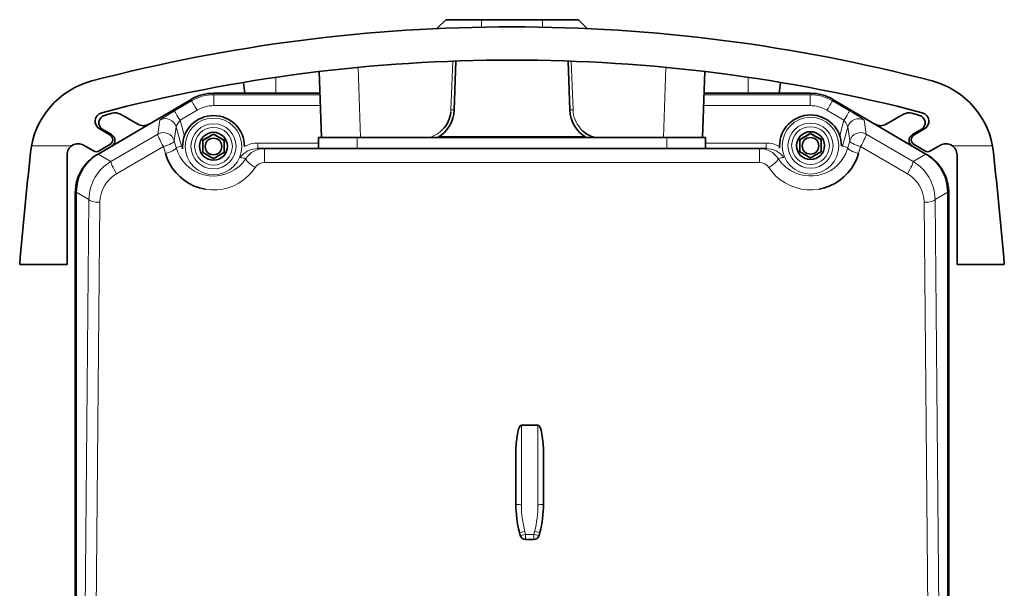
# Model space of a CAD drawing. Extents: x 1392 to 6513, y -148 to 1264.
# Drawn here: x 3970 to 4059, y 570 to 622 of the extents above; entities that cross this region are included whole.
import ezdxf

# ---------------------------------------------------------------- set-up
doc = ezdxf.new("R2010")
doc.units = 0

msp = doc.modelspace()

# ---------------------------------------------------------------- linework, layer by layer
at = {"color": 7, "lineweight": 35, "ltscale": 0.028434}
for p, q in [((4008.533, 621.562), (4007.728, 620.758)), ((4020.533, 621.562), (4021.337, 620.758))]:
    msp.add_line(p, q, dxfattribs=at)
at = {"color": 7, "lineweight": 35, "ltscale": 0.08125}
for p, q in [((4011.783, 621.562), (4008.533, 621.562)), ((4020.533, 621.562), (4017.283, 621.562))]:
    msp.add_line(p, q, dxfattribs=at)
at = {"color": 7, "lineweight": 13, "ltscale": 0.016876}
for p, q in [((4011.783, 621.562), (4011.783, 620.887)), ((4017.283, 621.562), (4017.283, 620.887))]:
    msp.add_line(p, q, dxfattribs=at)
at = {"color": 7, "lineweight": 35, "ltscale": 0.1375}
msp.add_line((4011.783, 621.562), (4017.283, 621.562), dxfattribs=at)
at = {"color": 7, "lineweight": 13, "ltscale": 0.15855}
msp.add_line((4000.604, 617.25), (4000.825, 610.912), dxfattribs=at)
at = {"color": 7, "lineweight": 13, "ltscale": 0.110236}
for p, q in [((4009.012, 613.407), (4009.166, 617.814)), ((4019.899, 617.814), (4020.053, 613.407))]:
    msp.add_line(p, q, dxfattribs=at)
at = {"color": 7, "lineweight": 35, "ltscale": 0.110501}
for p, q in [((4009.465, 617.825), (4009.311, 613.407)), ((4019.754, 613.407), (4019.6, 617.825))]:
    msp.add_line(p, q, dxfattribs=at)
at = {"color": 7, "lineweight": 13, "ltscale": 0.158562}
msp.add_line((4028.24, 610.912), (4028.461, 617.251), dxfattribs=at)
at = {"color": 7, "lineweight": 13, "ltscale": 0.036048}
msp.add_line((3993.186, 614.912), (3993.186, 616.354), dxfattribs=at)
at = {"color": 7, "lineweight": 35, "ltscale": 0.149176}
for p, q in [((3997.31, 610.912), (3997.102, 616.875)), ((4031.963, 616.875), (4031.755, 610.912))]:
    msp.add_line(p, q, dxfattribs=at)
at = {"color": 7, "lineweight": 35, "ltscale": 0.149161}
msp.add_line((4031.756, 610.912), (4031.964, 616.875), dxfattribs=at)
at = {"color": 7, "lineweight": 13, "ltscale": 0.036052}
msp.add_line((4035.879, 616.354), (4035.879, 614.912), dxfattribs=at)
at = {"color": 7, "lineweight": 35, "ltscale": 0.024698}
msp.add_line((3990.247, 615.892), (3990.369, 614.912), dxfattribs=at)
at = {"color": 7, "lineweight": 35, "ltscale": 0.02469}
msp.add_line((4038.696, 614.912), (4038.818, 615.892), dxfattribs=at)
at = {"color": 7, "lineweight": 35, "ltscale": 0.240964}
msp.add_line((3987.532, 614.912), (3997.17, 614.912), dxfattribs=at)
at = {"color": 7, "lineweight": 13, "ltscale": 0.003589}
for p, q in [((3987.532, 614.912), (3987.57, 614.773)), ((4041.496, 614.773), (4041.533, 614.912))]:
    msp.add_line(p, q, dxfattribs=at)
at = {"color": 7, "lineweight": 13, "ltscale": 0.240142}
msp.add_line((3987.57, 614.773), (3997.175, 614.773), dxfattribs=at)
at = {"color": 7, "lineweight": 13, "ltscale": 0.024548}
for p, q in [((3987.57, 613.792), (3987.57, 614.773)), ((4041.496, 613.792), (4041.496, 614.773))]:
    msp.add_line(p, q, dxfattribs=at)
at = {"color": 7, "lineweight": 13, "ltscale": 0.240112}
msp.add_line((4031.891, 614.773), (4041.496, 614.773), dxfattribs=at)
at = {"color": 7, "lineweight": 35, "ltscale": 0.240934}
msp.add_line((4031.896, 614.912), (4041.533, 614.912), dxfattribs=at)
at = {"color": 7, "lineweight": 35, "ltscale": 0.243968}
for p, q in [((3977.094, 609.412), (3985.505, 614.36)), ((4043.56, 614.36), (4051.972, 609.412))]:
    msp.add_line(p, q, dxfattribs=at)
at = {"color": 7, "lineweight": 13, "ltscale": 0.04477}
for p, q in [((3984, 613.313), (3985.543, 614.221)), ((4043.522, 614.221), (4045.066, 613.313)), ((3986.05, 613.377), (3984.506, 612.469)), ((4044.559, 612.469), (4043.016, 613.377))]:
    msp.add_line(p, q, dxfattribs=at)
at = {"color": 7, "lineweight": 13, "ltscale": 0.003596}
for p, q in [((3985.543, 614.221), (3985.505, 614.36)), ((4043.56, 614.36), (4043.522, 614.221))]:
    msp.add_line(p, q, dxfattribs=at)
at = {"color": 7, "lineweight": 13, "ltscale": 0.241}
for p, q in [((3997.21, 613.792), (3987.57, 613.792)), ((4041.496, 613.792), (4031.856, 613.792))]:
    msp.add_line(p, q, dxfattribs=at)
at = {"color": 7, "lineweight": 35, "ltscale": 0.044926}
for p, q in [((3980.684, 612.113), (3979.128, 613.011)), ((4048.381, 612.113), (4049.937, 613.011))]:
    msp.add_line(p, q, dxfattribs=at)
at = {"color": 7, "lineweight": 13, "ltscale": 0.031861}
for p, q in [((3982.506, 611.214), (3982.68, 612.477)), ((4046.385, 612.477), (4046.559, 611.214))]:
    msp.add_line(p, q, dxfattribs=at)
at = {"color": 7, "lineweight": 13, "ltscale": 0.031862}
for p, q in [((3984.151, 611.878), (3983.978, 610.616)), ((4045.088, 610.616), (4044.914, 611.878))]:
    msp.add_line(p, q, dxfattribs=at)
at = {"color": 7, "lineweight": 13, "ltscale": 0.045516}
for p, q in [((3984.63, 610.122), (3984.151, 611.878)), ((4044.914, 611.878), (4044.435, 610.122))]:
    msp.add_line(p, q, dxfattribs=at)
at = {"color": 7, "lineweight": 13, "ltscale": 0.037153}
msp.add_line((3984.506, 612.469), (3984.897, 611.035), dxfattribs=at)
at = {"color": 7, "lineweight": 13, "ltscale": 0.036286}
msp.add_line((4044.178, 611.068), (4044.559, 612.469), dxfattribs=at)
at = {"color": 7, "lineweight": 35, "ltscale": 0.027143}
for p, q in [((3977.226, 611.684), (3978.167, 611.141)), ((4050.899, 611.141), (4051.839, 611.684))]:
    msp.add_line(p, q, dxfattribs=at)
at = {"color": 7, "lineweight": 35, "ltscale": 0.023088}
for p, q in [((3978.316, 611.171), (3977.516, 611.632)), ((4050.749, 611.171), (4051.549, 611.632))]:
    msp.add_line(p, q, dxfattribs=at)
at = {"color": 7, "lineweight": 13, "ltscale": 0.122769}
for p, q in [((3978.262, 608.744), (3982.506, 611.214)), ((4046.559, 611.214), (4050.803, 608.744)), ((3983.013, 610.094), (3978.768, 607.624)), ((4050.297, 607.624), (4046.052, 610.094))]:
    msp.add_line(p, q, dxfattribs=at)
at = {"color": 7, "lineweight": 35, "ltscale": 0.027712}
for p, q in [((3987.533, 611.207), (3986.573, 610.653)), ((3988.493, 610.653), (3987.533, 611.207)), ((4041.533, 611.267), (4040.573, 610.713)), ((4042.493, 610.713), (4041.533, 611.267))]:
    msp.add_line(p, q, dxfattribs=at)
at = {"color": 7, "lineweight": 35, "ltscale": 0.000386047}
for p, q in [((3987.533, 611.207), (3987.533, 611.223)), ((4041.533, 611.267), (4041.533, 611.282))]:
    msp.add_line(p, q, dxfattribs=at)
at = {"color": 7, "lineweight": 13, "ltscale": 0.329393}
msp.add_line((4007.945, 610.995), (4021.12, 610.995), dxfattribs=at)
at = {"color": 7, "lineweight": 13, "ltscale": 0.090851}
for p, q in [((3971.072, 610.159), (3974.706, 610.159)), ((4054.36, 610.159), (4057.994, 610.159))]:
    msp.add_line(p, q, dxfattribs=at)
at = {"color": 7, "lineweight": 35, "ltscale": 0.025789}
for p, q in [((3976.676, 609.693), (3975.783, 610.208)), ((4053.283, 610.208), (4052.389, 609.693))]:
    msp.add_line(p, q, dxfattribs=at)
at = {"color": 7, "lineweight": 35, "ltscale": 0.028734}
for p, q in [((3978.17, 610.277), (3977.179, 609.695)), ((4051.886, 609.695), (4050.895, 610.277))]:
    msp.add_line(p, q, dxfattribs=at)
at = {"color": 7, "lineweight": 13, "ltscale": 0.016197}
msp.add_line((3983.186, 609.47), (3983.013, 610.094), dxfattribs=at)
at = {"color": 7, "lineweight": 13, "ltscale": 0.016207}
msp.add_line((3983.978, 610.616), (3984.151, 609.991), dxfattribs=at)
at = {"color": 7, "lineweight": 13, "ltscale": 0.01241}
for p, q in [((3984.151, 609.991), (3984.63, 610.122)), ((4044.914, 609.991), (4044.435, 610.122))]:
    msp.add_line(p, q, dxfattribs=at)
at = {"color": 7, "lineweight": 35, "ltscale": 6.40869e-05}
for p, q in [((3984.733, 610.088), (3984.733, 610.09)), ((3990.333, 610.088), (3990.333, 610.09))]:
    msp.add_line(p, q, dxfattribs=at)
at = {"color": 7, "lineweight": 35, "ltscale": 0.027708}
for p, q in [((3986.573, 609.56), (3986.573, 610.669)), ((3988.493, 610.669), (3988.493, 609.56)), ((4040.573, 609.62), (4040.573, 610.728)), ((4042.493, 610.728), (4042.493, 609.62))]:
    msp.add_line(p, q, dxfattribs=at)
at = {"color": 7, "lineweight": 13, "ltscale": 0.012283}
for p, q in [((3991.543, 610.403), (3991.543, 609.912)), ((4037.522, 610.403), (4037.522, 609.912))]:
    msp.add_line(p, q, dxfattribs=at)
at = {"color": 7, "lineweight": 13, "ltscale": 0.137235}
for p, q in [((3991.543, 610.403), (3997.033, 610.403)), ((4032.033, 610.403), (4037.522, 610.403))]:
    msp.add_line(p, q, dxfattribs=at)
at = {"color": 7, "lineweight": 35, "ltscale": 0.0875}
for p, q in [((3997.033, 610.912), (4000.533, 610.912)), ((4028.533, 610.912), (4032.033, 610.912))]:
    msp.add_line(p, q, dxfattribs=at)
at = {"color": 7, "lineweight": 35, "ltscale": 0.025}
for p, q in [((3997.033, 609.912), (3997.033, 610.912)), ((4032.033, 609.912), (4032.033, 610.912))]:
    msp.add_line(p, q, dxfattribs=at)
at = {"color": 7, "lineweight": 35}
for p, q in [((4028.533, 610.912), (4000.533, 610.912)), ((3992.143, 609.912), (4036.922, 609.912)), ((3975.033, 605.912), (3975.033, 525.412)), ((3975.123, 525.282), (3975.123, 605.967)), ((4053.942, 605.967), (4053.942, 525.282)), ((4054.033, 525.411), (4054.033, 605.913)), ((4054.033, 605.912), (4054.033, 525.412))]:
    msp.add_line(p, q, dxfattribs=at)
at = {"color": 7, "lineweight": 13, "ltscale": 0.025}
for p, q in [((4000.533, 609.912), (4000.533, 610.912)), ((4028.533, 609.912), (4028.533, 610.912))]:
    msp.add_line(p, q, dxfattribs=at)
at = {"color": 7, "lineweight": 35, "ltscale": 6.48499e-05}
for p, q in [((4038.733, 610.147), (4038.733, 610.149)), ((4044.333, 610.147), (4044.333, 610.149))]:
    msp.add_line(p, q, dxfattribs=at)
at = {"color": 7, "lineweight": 13, "ltscale": 0.016202}
msp.add_line((4044.914, 609.991), (4045.088, 610.616), dxfattribs=at)
at = {"color": 7, "lineweight": 13, "ltscale": 0.016203}
msp.add_line((4046.052, 610.094), (4045.879, 609.469), dxfattribs=at)
at = {"color": 7, "lineweight": 35, "ltscale": 0.24826}
for p, q in [((3974.283, 609.342), (3974.283, 599.412)), ((4054.783, 609.342), (4054.783, 599.412))]:
    msp.add_line(p, q, dxfattribs=at)
at = {"color": 7, "lineweight": 35, "ltscale": 0.002561}
msp.add_line((3977.005, 609.36), (3977.093, 609.412), dxfattribs=at)
at = {"color": 7, "lineweight": 13, "ltscale": 0.03364}
for p, q in [((3978.262, 608.744), (3977.094, 609.412)), ((4051.972, 609.412), (4050.803, 608.744))]:
    msp.add_line(p, q, dxfattribs=at)
at = {"color": 7, "lineweight": 35, "ltscale": 0.014999}
for p, q in [((3991.543, 609.912), (3992.143, 609.912)), ((4036.922, 609.912), (4037.522, 609.912))]:
    msp.add_line(p, q, dxfattribs=at)
at = {"color": 7, "lineweight": 13, "ltscale": 0.03147}
for p, q in [((3992.143, 609.912), (3992.143, 608.653)), ((4036.922, 608.653), (4036.922, 609.912))]:
    msp.add_line(p, q, dxfattribs=at)
at = {"color": 7, "lineweight": 35, "ltscale": 0.002573}
msp.add_line((4051.972, 609.412), (4052.061, 609.36), dxfattribs=at)
at = {"color": 7, "lineweight": 13}
for p, q in [((4036.922, 608.653), (3992.143, 608.653)), ((3975.908, 566.923), (3976.267, 605.312)), ((3977.266, 605.053), (3976.909, 566.811)), ((4052.157, 566.811), (4051.799, 605.053)), ((4052.798, 605.312), (4053.157, 566.923))]:
    msp.add_line(p, q, dxfattribs=at)
at = {"color": 7, "lineweight": 13, "ltscale": 0.032946}
for p, q in [((3976.267, 605.312), (3975.123, 605.967)), ((4053.942, 605.967), (4052.798, 605.312))]:
    msp.add_line(p, q, dxfattribs=at)
at = {"color": 7, "lineweight": 13, "ltscale": 0.001155}
msp.add_line((3986.817, 606.222), (3986.772, 606.229), dxfattribs=at)
at = {"color": 7, "lineweight": 13, "ltscale": 0.001703}
msp.add_line((4042.315, 606.233), (4042.248, 606.222), dxfattribs=at)
at = {"color": 7, "lineweight": 35, "ltscale": 0.106972}
for p, q in [((3974.283, 599.412), (3970.004, 599.412)), ((4059.061, 599.412), (4054.783, 599.412))]:
    msp.add_line(p, q, dxfattribs=at)
at = {"color": 7, "lineweight": 35, "ltscale": 0.0375}
msp.add_line((4015.383, 584.908), (4016.883, 584.908), dxfattribs=at)
at = {"color": 7, "lineweight": 13, "ltscale": 0.180091}
for p, q in [((4015.383, 584.908), (4015.383, 577.704)), ((4016.883, 577.704), (4016.883, 584.908))]:
    msp.add_line(p, q, dxfattribs=at)
at = {"color": 7, "lineweight": 35, "ltscale": 0.10947}
for p, q in [((4014.883, 577.748), (4014.883, 582.126)), ((4017.383, 582.126), (4017.383, 577.748))]:
    msp.add_line(p, q, dxfattribs=at)
at = {"color": 7, "lineweight": 35, "ltscale": 0.007137}
for p, q in [((4015.285, 574.927), (4015.212, 575.203)), ((4017.054, 575.203), (4016.981, 574.927))]:
    msp.add_line(p, q, dxfattribs=at)
at = {"color": 7, "lineweight": 13, "ltscale": 0.007137}
msp.add_line((4015.696, 575.286), (4015.768, 575.01), dxfattribs=at)
at = {"color": 7, "lineweight": 13, "ltscale": 0.018228}
msp.add_line((4015.768, 575.01), (4016.497, 575.01), dxfattribs=at)
at = {"color": 7, "lineweight": 13, "ltscale": 0.011411}
for p, q in [((4015.768, 574.554), (4015.768, 575.01)), ((4016.497, 574.554), (4016.497, 575.01))]:
    msp.add_line(p, q, dxfattribs=at)
at = {"color": 7, "lineweight": 35, "ltscale": 0.018228}
msp.add_line((4016.497, 574.554), (4015.768, 574.554), dxfattribs=at)
at = {"color": 7, "lineweight": 13, "ltscale": 0.007136}
msp.add_line((4016.497, 575.01), (4016.57, 575.286), dxfattribs=at)
at = {"color": 7, "lineweight": 13}
for points in [[(3982.68, 612.477), (3982.681, 612.478), (3982.684, 612.483), (3982.708, 612.505), (3982.912, 612.647), (3983.528, 613.031), (3984, 613.313)], [(3984.506, 612.469), (3984.245, 612.073), (3984.166, 611.927), (3984.152, 611.889), (3984.151, 611.878)], [(4044.914, 611.878), (4044.914, 611.885), (4044.909, 611.904), (4044.859, 612.007), (4044.725, 612.226), (4044.559, 612.469)], [(3984.151, 609.991), (3984.152, 609.971), (3984.137, 609.928), (3984.102, 609.882), (3983.981, 609.787), (3983.829, 609.701), (3983.641, 609.618), (3983.186, 609.47)], [(3984.148, 609.99), (3984.306, 609.547), (3984.523, 609.127), (3984.796, 608.739), (3985.119, 608.388), (3985.447, 608.112), (3985.807, 607.876), (3986.196, 607.686)], [(4040.196, 607.686), (4040.576, 607.555), (4040.971, 607.469), (4041.374, 607.429), (4041.779, 607.434), (4042.18, 607.484), (4042.572, 607.579), (4042.946, 607.718), (4043.301, 607.9), (4043.632, 608.121), (4043.969, 608.408), (4044.266, 608.733), (4044.521, 609.09), (4044.728, 609.474), (4044.832, 609.729), (4044.915, 609.991)], [(3986.196, 607.686), (3986.659, 607.533), (3987.141, 607.446), (3987.632, 607.426), (3988.12, 607.473), (3988.597, 607.587), (3989.05, 607.766), (3989.466, 608.004), (3989.844, 608.294), (3990.179, 608.629), (3990.465, 609.003)], [(3991.302, 608.199), (3990.996, 607.787), (3990.645, 607.412), (3990.253, 607.079), (3989.826, 606.791), (3989.364, 606.553), (3988.875, 606.37), (3988.368, 606.245), (3987.851, 606.178), (3987.332, 606.17), (3986.817, 606.222)], [(4042.248, 606.222), (4041.727, 606.17), (4041.203, 606.179), (4040.684, 606.247), (4040.177, 606.374), (4039.691, 606.558), (4039.23, 606.797), (4038.8, 607.088), (4038.407, 607.425), (4038.063, 607.794), (4037.763, 608.199)], [(4015.768, 575.01), (4015.452, 574.938), (4015.303, 574.92), (4015.292, 574.922), (4015.287, 574.924), (4015.286, 574.925), (4015.285, 574.927)]]:
    msp.add_lwpolyline(points, dxfattribs=at)
at = {"color": 7, "lineweight": 35}
for points in [[(3986.772, 606.229), (3986.275, 606.346), (3985.796, 606.521), (3985.341, 606.748), (3984.914, 607.023), (3984.521, 607.342), (3984.16, 607.705), (3983.839, 608.109), (3983.563, 608.548), (3983.345, 609.006), (3983.186, 609.47)], [(4045.878, 609.467), (4045.714, 608.991), (4045.496, 608.537), (4045.228, 608.111), (4044.914, 607.716), (4044.56, 607.356), (4044.167, 607.035), (4043.742, 606.758), (4043.289, 606.529), (4042.811, 606.353), (4042.315, 606.233)]]:
    msp.add_lwpolyline(points, dxfattribs=at)
at = {"color": 7, "lineweight": 13}
for centre in [(4041.533, 610.164), (3987.533, 610.104)]:
    msp.add_circle(centre, 2.565, dxfattribs=at)
at = {"color": 7, "lineweight": 35}
for centre, radius, start, end in [((4014.533, 470.912), 150, 75.32864, 104.67136), ((4014.533, 470.912), 147, 75.37825, 104.62175), ((3978.441, 608.766), 7.5, 104.67136, 174.02911), ((4050.624, 608.766), 7.5, 5.97089, 75.32864), ((3987.532, 610.914), 3.998, 89.99978, 120.46577), ((4041.533, 610.914), 3.998, 59.53423, 90.00022), ((3977.626, 612.377), 0.8, 104.62203, 240), ((3977.866, 612.239), 0.7, 106.22965, 240), ((4005.033, 518.912), 97.9, 105.81261, 106.22965), ((3978.628, 612.145), 1, 60, 105.81261), ((3987.532, 610.09), 2.8, 89.99782, 179.99751), ((3987.533, 610.09), 2.8, 0.00249, 90.00219), ((4006.313, 613.512), 3, 299.92698, 358), ((4006.315, 613.501), 2.699, 315.99536, 353.58259), ((4022.752, 613.512), 3, 182, 240.07323), ((4041.532, 610.149), 2.8, 89.99782, 179.99751), ((4041.533, 610.149), 2.8, 0.00249, 90.00219), ((4050.437, 612.145), 1, 74.18739, 120), ((4024.033, 518.912), 97.9, 73.77035, 74.18739), ((4051.199, 612.239), 0.7, 300, 73.77035), ((4051.439, 612.377), 0.8, 300, 75.37797), ((3981.184, 612.979), 1, 240, 300.46554), ((4047.881, 612.979), 1, 239.53445, 300), ((3977.917, 610.708), 0.5, 300.46554, 60), ((3978.016, 610.651), 0.6, 300.46554, 60), ((3951.743, 672.121), 70.636, 299.54311, 300.44224), ((4023.333, 672.122), 70.642, 239.55, 240.44905), ((4022.751, 613.501), 2.699, 227.94428, 253.55782), ((4005.743, 672.181), 70.636, 299.54311, 300.44224), ((4077.333, 672.181), 70.642, 239.55, 240.44905), ((4051.049, 610.651), 0.6, 120, 239.53445), ((4051.149, 610.708), 0.5, 120, 239.53445), ((3975.283, 609.342), 1, 60, 179.99999), ((4053.783, 609.342), 1, 360, 120), ((4603.294, 543.412), 635.761, 174.029108, 174.946649), ((3979.033, 605.912), 4, 120.46555, 180.00001), ((3979.12, 605.967), 3.997, 120.46242, 180.00316), ((3976.926, 610.126), 0.5, 240, 300.46554), ((4019.38, 665.275), 64.656, 239.50846, 240.49075), ((3955.695, 665.276), 64.653, 299.50165, 300.48399), ((4073.38, 665.334), 64.656, 239.50846, 240.49075), ((4009.695, 665.335), 64.653, 299.50165, 300.48399), ((4052.139, 610.126), 0.5, 239.53445, 300), ((4049.945, 605.967), 3.997, 359.99689, 59.53756), ((4050.033, 605.912), 4, 0, 59.53446), ((4050.035, 605.914), 3.997, 359.99665, 56.86606), ((3425.771, 543.412), 635.761, 5.053356, 5.97089), ((3979.03, 605.914), 3.997, 133.22416, 170.38839), ((4024.883, 577.748), 10, 180.00001, 194.74356), ((4007.383, 577.748), 10, 345.25644, 0), ((4015.768, 575.054), 0.5, 194.74356, 270), ((4016.497, 575.054), 0.5, 270, 345.25644)]:
    msp.add_arc(centre, radius, start, end, dxfattribs=at)
at = {"color": 7, "lineweight": 13}
for centre, radius, start, end in [((3987.57, 610.776), 3.997, 90.0049, 120.47507), ((4041.495, 610.776), 3.997, 59.52493, 89.99511), ((3987.57, 610.795), 2.996, 90.00024, 120.48452), ((4041.496, 610.795), 2.996, 59.51547, 89.99976), ((4006.312, 613.504), 2.702, 353.522, 357.9497), ((4022.753, 613.502), 2.702, 182.01504, 220.70587), ((3983.186, 611.614), 1.001, 15.31502, 120.42647), ((3983.013, 610.351), 1.001, 15.31502, 120.42647), ((4006.315, 613.499), 2.697, 286.41996, 308.80196), ((4006.308, 613.508), 2.708, 308.80436, 315.9908), ((4022.758, 613.507), 2.708, 220.72544, 227.93583), ((3984.461, 611.093), 0.986, 279.83825, 285.99313), ((3991.544, 607.902), 2.502, 90.01157, 118.95403), ((4037.521, 607.901), 2.503, 61.03653, 89.98769), ((3991.543, 607.912), 2, 89.99193, 143.20856), ((3992.144, 607.906), 2.006, 90.03109, 146.82979), ((4036.921, 607.906), 2.006, 33.17022, 89.9689), ((4037.522, 607.912), 2, 36.79144, 90.00808), ((3980.279, 605.274), 4.013, 120.17419, 179.46024), ((3993.197, 623.735), 14.983, 257.45004, 259.49515), ((3992.149, 607.638), 1.016, 90.32849, 146.46378), ((4036.916, 607.637), 1.016, 33.5536, 89.6544), ((4035.861, 623.777), 15.024, 280.50953, 282.54827), ((4041.577, 610.975), 3.569, 213.51889, 247.21548), ((4048.786, 605.274), 4.013, 0.53976, 59.82581), ((3980.278, 605.016), 3.012, 120.06418, 179.29218), ((4048.787, 605.016), 3.012, 0.70701, 59.93477), ((4024.894, 577.706), 9.511, 180.00885, 194.73472), ((4007.372, 577.706), 9.511, 345.26528, 359.99115)]:
    msp.add_arc(centre, radius, start, end, dxfattribs=at)
for centre, major_axis, ratio, start_param, end_param in [((3986.05, 613.36), (0.507, -0.862), 0.008854, 1.585837, 3.106685), ((4043.016, 613.36), (-0.507, -0.862), 0.008854, 3.176501, 4.697348), ((3984.506, 612.451), (0.507, -0.862), 0.008854, 1.585837, 3.106685), ((4009.011, 613.418), (0.3, -0.01), 0.034811, 4.715545, 6.283185), ((4020.054, 613.418), (0.3, 0.01), 0.034811, 3.141593, 4.709233), ((4044.559, 612.451), (-0.507, -0.862), 0.008854, 3.176501, 4.697348), ((4045.045, 613.264), (1.34, -0.789), 0.033714, 0.026654, 1.575403), ((3987.533, 610.115), (-2.037, 0), 0.999848, 1.570796326794897, 7.853981633974483), ((4041.533, 610.174), (-2.037, 0), 0.999848, 1.570796326794897, 7.853981633974483), ((4041.533, 610.177), (1.705, 0), 0.999848, 4.712389, 10.995574), ((4045.878, 611.615), (-0.991, -0.136), 0.999011, 4.044257, 5.879783), ((3983.013, 610.353), (0.503, -0.864), 0.13356, 3.176815, 4.937998), ((3987.533, 610.117), (1.705, 0), 0.999848, 4.712389, 10.995574), ((4046.052, 610.353), (0.991, 0.136), 0.999011, 0.902664, 2.73819), ((4046.052, 610.353), (-0.503, -0.864), 0.13356, 1.345187, 3.10637), ((3983.013, 610.353), (-0.964, -0.267), 0.249996, 1.50154, 3.123567), ((4043.953, 610.253), (-0.482, 0.131), 0.016839, 2.480645, 3.124137), ((4046.052, 610.353), (0.964, -0.267), 0.249996, 3.159618, 4.781645), ((4045.879, 609.728), (0.964, -0.267), 0.249996, 3.159618, 4.781645), ((3978.768, 607.883), (0.503, -0.864), 0.13356, 3.176815, 4.937998), ((3991.302, 608.458), (0.836, -0.549), 0.218534, 3.159477, 4.854979), ((4037.763, 608.458), (0.836, 0.549), 0.218534, 4.569799, 6.265301), ((4050.297, 607.883), (-0.503, -0.864), 0.13356, 1.345187, 3.10637), ((3977.266, 605.312), (1, -0.009), 0.258808, 3.177731, 4.714811), ((4051.799, 605.312), (-1, -0.009), 0.258808, 1.568375, 3.105454), ((4015.383, 577.748), (-0.5, 0), 0.087156, 6.283185, 7.853982), ((4016.883, 577.748), (-0.5, 0), 0.087156, 1.570796, 3.141593), ((4015.696, 575.33), (-0.484, -0.127), 0.084307, 6.283185, 7.831799), ((4016.497, 575.054), (0.484, -0.127), 0.084307, 4.734571, 6.283185), ((4016.57, 575.33), (-0.484, 0.127), 0.084307, 1.592979, 3.141593)]:
    msp.add_ellipse(centre, major_axis=major_axis, ratio=ratio, start_param=start_param, end_param=end_param, dxfattribs=at)
at = {"color": 7, "lineweight": 35}
for centre, major_axis, ratio, start_param, end_param in [((3987.533, 610.117), (-1.26, 0), 0.999848, 1.570796326794897, 7.853981633974483), ((4041.533, 610.177), (-1.26, 0), 0.999848, 1.570796326794897, 7.853981633974483), ((3987.533, 610.088), (2.8, 0), 0.999848, 3.141593, 3.209888), ((3987.533, 610.097), (0.75, 0), 0.999848, 4.712389, 10.995574), ((4041.533, 610.147), (2.8, 0), 0.999848, 3.141593, 3.209888), ((4041.533, 610.156), (0.75, 0), 0.999848, 4.712389, 10.995574), ((4015.383, 582.126), (0, -2.781), 0.179774, 3.141593, 4.712389), ((4016.883, 582.126), (0, 2.781), 0.179774, 4.712389, 6.283185)]:
    msp.add_ellipse(centre, major_axis=major_axis, ratio=ratio, start_param=start_param, end_param=end_param, dxfattribs=at)

doc.saveas('drawing.dxf')
